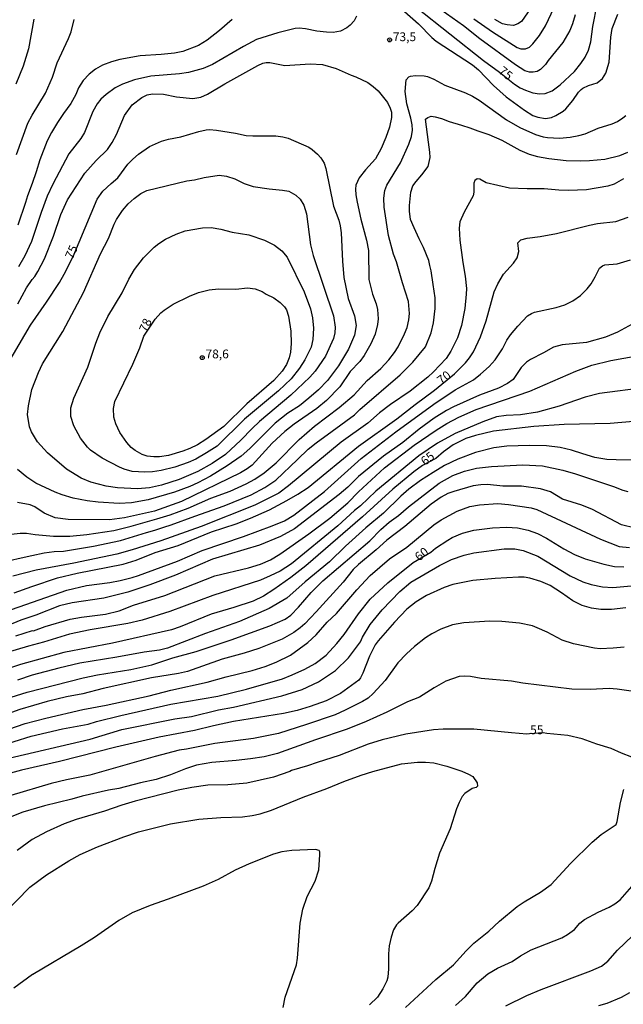
# Model space of a CAD drawing. Units: millimetres. Extents: x 185540 to 187954, y 1665972 to 1668746.
# Drawn here: x 186104 to 186276, y 1667197 to 1667477 of the extents above; entities that cross this region are included whole.
import ezdxf
from ezdxf.enums import TextEntityAlignment as Align

# ---------------------------------------------------------------- set-up
doc = ezdxf.new("R2010")
doc.units = ezdxf.units.MM
for name, color, linetype in [('IMAGEM', 7, 'Continuous'), ('V-CURVA_DE_NIVEL', 4, 'Continuous'), ('V-CURVA_MESTRA', 1, 'Continuous'), ('V-PONTO_DE_APARELHO', 4, 'Continuous'), ('V-TEXTO_DE_ALTIMETRIA', 2, 'Continuous')]:
    doc.layers.add(name, color=color, linetype=linetype)
doc.styles.get("Standard").update_dxf_attribs({"font": 'txt.shx', "height": 5})
picture_1 = doc.add_image_def('image1.jpg', size_in_pixel=(4021, 4623))

# ---------------------------------------------------------------- blocks, each defined once
blk = doc.blocks.new('805')
at = {"color": 0, "linetype": 'ByBlock', "lineweight": -2}
for radius in [0.562, 0.0806]:
    blk.add_circle((0, 0), radius, dxfattribs=at)

msp = doc.modelspace()

# ---------------------------------------------------------------- linework, layer by layer
at = {"layer": 'V-CURVA_DE_NIVEL'}
for points in [[(186261.96, 1667478.45), (186261.24, 1667475.82), (186260.49, 1667473.95), (186258.47, 1667470.51), (186254.31, 1667465.42), (186253.57, 1667464.31), (186252.15, 1667462.88), (186251.13, 1667462.23), (186250.07, 1667462.04), (186249.01, 1667462.1), (186247.69, 1667462.5), (186245.01, 1667464.2), (186234.91, 1667471.61), (186230.25, 1667475.27), (186222.12, 1667480.98)], [(186233.16, 1667477.24), (186238.49, 1667473.52), (186245.48, 1667469.06), (186246.54, 1667468.7), (186247.9, 1667468.7), (186248.96, 1667469.23), (186249.98, 1667470.12), (186251.85, 1667472.55), (186253.55, 1667475.27), (186256.05, 1667480.53)], [(186249.96, 1667481.13), (186246.73, 1667476.54), (186245.69, 1667475.82), (186244.46, 1667475.41), (186242.64, 1667475.54), (186241.28, 1667475.88), (186239.15, 1667477.07)], [(186199.76, 1667478.03), (186199.1, 1667476.69), (186197.98, 1667475.43), (186197.07, 1667474.71), (186195.2, 1667473.73), (186193.16, 1667473.42), (186191.25, 1667473.48), (186188.45, 1667473.78), (186185.26, 1667474.44), (186183.48, 1667474.63), (186182.33, 1667474.48), (186177.36, 1667473.25), (186171.31, 1667471.34), (186167.64, 1667469.4), (186158.8, 1667464.27), (186156.17, 1667463.14), (186151.96, 1667461.95), (186149.46, 1667461.61), (186141.3, 1667460.93), (186136.67, 1667459.91), (186133.23, 1667458.64), (186131.09, 1667457.6), (186128.52, 1667455.77), (186127.05, 1667454.37), (186126.05, 1667453.1), (186124.82, 1667450.93), (186122.42, 1667444.94), (186121.38, 1667443.2), (186117.98, 1667438.83), (186113.35, 1667430.25), (186111.82, 1667426.77), (186110.08, 1667422.1), (186107.28, 1667413.9), (186105.39, 1667409.82), (186103.59, 1667406.68)], [(186213.42, 1667479.32), (186217.43, 1667475.82), (186221.18, 1667471.98), (186222.44, 1667470.89), (186232.78, 1667464.16), (186234.53, 1667462.78), (186238.77, 1667458.26), (186242.4, 1667455.09), (186247.61, 1667451.23), (186249.98, 1667449.78), (186251.34, 1667449.25), (186253.55, 1667448.87), (186255.29, 1667449.14), (186256.52, 1667449.72), (186258.56, 1667450.99), (186259.29, 1667451.65), (186261.32, 1667454.05), (186262.95, 1667456.41), (186263.72, 1667457.19), (186264.19, 1667457.56), (186265.74, 1667458.28), (186268.25, 1667459.08), (186269.73, 1667460.27), (186270.7, 1667461.76), (186271.64, 1667464.95), (186272.13, 1667472.08), (186272.49, 1667474.55), (186274.1, 1667478.58)], [(186103.08, 1667438.62), (186106.3, 1667447.54), (186107.52, 1667449.83), (186111.3, 1667456.11), (186113.27, 1667460.7), (186114.63, 1667464.78), (186117.86, 1667471.66), (186118.58, 1667473.57), (186119.47, 1667477.05)], [(186164.37, 1667477.11), (186160.77, 1667473.9), (186157.26, 1667471.22), (186154.85, 1667469.64), (186150.37, 1667467.93), (186148.04, 1667467.48), (186144.22, 1667467.13), (186138.25, 1667466.78), (186132.42, 1667465.72), (186130.13, 1667465.06), (186127.54, 1667464.1), (186125.53, 1667462.91), (186123.73, 1667461.55), (186122, 1667459.74), (186120.73, 1667457.59), (186119.98, 1667455.7), (186118.54, 1667453.2), (186116.39, 1667450.34), (186114.72, 1667447.75), (186113.05, 1667444.9), (186111.78, 1667442.57), (186109.71, 1667437.09), (186108.61, 1667433.75), (186107.56, 1667430.41), (186106.16, 1667426.9), (186105.63, 1667424.97), (186103.43, 1667418.53)], [(186103.44, 1667396.19), (186105.92, 1667400.73), (186107.5, 1667403.05), (186108.3, 1667403.96), (186109.11, 1667405.32), (186111.04, 1667408.97), (186113.61, 1667415.39), (186115.69, 1667421.59), (186117.6, 1667425.71), (186122.53, 1667433.31), (186125.76, 1667436.96), (186128.9, 1667440.12), (186130.3, 1667442.03), (186131.51, 1667444.35), (186133.82, 1667449.79), (186136.01, 1667452.76), (186138.67, 1667454.92), (186140.2, 1667455.64), (186141.77, 1667455.92), (186144.91, 1667455.83), (186148.61, 1667455.11), (186153.2, 1667454.6), (186155.45, 1667454.99), (186157.44, 1667455.81), (186162.28, 1667458.77), (186171.69, 1667463.99), (186173.11, 1667464.67), (186174.05, 1667464.88), (186175.15, 1667464.88), (186179.4, 1667463.99), (186186.62, 1667464.5), (186190.1, 1667464.27), (186193.97, 1667463.16), (186198.3, 1667461.23), (186199.63, 1667460.76), (186202.97, 1667459.13), (186204.54, 1667458.04), (186205.92, 1667456.81), (186208.57, 1667453.44), (186209.38, 1667451.87), (186209.7, 1667450.72), (186209.76, 1667449.15), (186209.21, 1667446.43), (186208.17, 1667443.5), (186206.77, 1667440.32), (186205.17, 1667437.43), (186202.31, 1667434.31), (186200.55, 1667431.99), (186199.63, 1667429.91), (186199.51, 1667428.76), (186199.57, 1667427.15), (186199.95, 1667425.11), (186201.01, 1667420.27), (186202.63, 1667414.32), (186203.18, 1667411.35), (186203.3, 1667403.11), (186204.32, 1667398.95), (186205.37, 1667396.15), (186205.75, 1667394.58), (186205.94, 1667391.86), (186205.77, 1667390.24), (186205.05, 1667387.53), (186203.88, 1667384.81), (186201.99, 1667381.45), (186200.76, 1667379.77), (186197.95, 1667376.89), (186195, 1667372.55), (186191.29, 1667368.69), (186188.46, 1667366.37), (186182.07, 1667361.95), (186179.4, 1667359.81), (186175.76, 1667356.5), (186170.1, 1667350.21), (186168.7, 1667349.17), (186166.74, 1667348.02), (186149.97, 1667339.91), (186142.32, 1667337.15), (186133.74, 1667335.26), (186129.5, 1667334.71), (186117.78, 1667334.75), (186114.08, 1667335.24), (186110.89, 1667336.54), (186108.24, 1667338.36), (186106.99, 1667338.96), (186103.38, 1667339.6)], [(186097.94, 1667330.23), (186104.1, 1667330.93), (186105.88, 1667330.89), (186108.35, 1667330.46), (186113.61, 1667330.02), (186118.2, 1667330.04), (186123.08, 1667330.51), (186130.73, 1667331.67), (186135.66, 1667332.88), (186143, 1667334.94), (186146.74, 1667336.13), (186151.92, 1667338.04), (186158.33, 1667340.85), (186163.86, 1667342.84), (186168.4, 1667344.88), (186170.86, 1667346.24), (186173.56, 1667348.07), (186176.96, 1667350.87), (186183.48, 1667357.56), (186187.81, 1667361.38), (186194.82, 1667366.61), (186199.1, 1667370.26), (186202.8, 1667374.32), (186206.73, 1667377.71), (186208.98, 1667380.22), (186210.61, 1667382.34), (186211.63, 1667383.92), (186213.48, 1667387.57), (186214.18, 1667389.44), (186214.69, 1667391.56), (186214.81, 1667393.39), (186214.56, 1667396.83), (186212.84, 1667402.14), (186211.16, 1667408.08), (186210.35, 1667410.29), (186208.87, 1667415.6), (186207.62, 1667423.71), (186207.55, 1667426.22), (186207.85, 1667428.38), (186208.44, 1667429.91), (186212.27, 1667436.32), (186214.69, 1667441.55), (186215.39, 1667443.76), (186215.67, 1667445.58), (186215.62, 1667447.11), (186215.24, 1667449.02), (186214.09, 1667453.06), (186213.58, 1667456.54), (186213.88, 1667459.87), (186214.67, 1667460.76), (186215.12, 1667460.95), (186216.6, 1667461.1), (186219.07, 1667461.02), (186220, 1667460.85), (186221.76, 1667460.12), (186224.88, 1667458.38), (186230.79, 1667456.24), (186232.76, 1667455.26), (186234.63, 1667454.1), (186242.47, 1667448.51), (186246.25, 1667446.38), (186250.71, 1667444.35), (186252.87, 1667443.69), (186254.1, 1667443.48), (186257.5, 1667443.31), (186260.56, 1667443.6), (186263.02, 1667444.09), (186264.85, 1667444.58), (186268.54, 1667446.15), (186272.54, 1667447.36), (186274.06, 1667448.08), (186275.55, 1667449.12), (186276.36, 1667449.8)], [(186101.09, 1667323.12), (186104.34, 1667323.82), (186107.41, 1667324.57), (186110.97, 1667325.31), (186113.78, 1667325.67), (186116.41, 1667325.8), (186124.92, 1667327.2), (186132.69, 1667328.78), (186140.01, 1667331.06), (186142.38, 1667331.72), (186144.93, 1667332.64), (186147.08, 1667333.3), (186153.79, 1667335.68), (186162.17, 1667338.62), (186169.77, 1667341.82), (186173.67, 1667343.93), (186176.79, 1667345.95), (186182.95, 1667351.84), (186186.06, 1667354.78), (186188.3, 1667356.58), (186192.87, 1667359.87), (186199.19, 1667364.61), (186200.77, 1667366.1), (186212.21, 1667375.98), (186215.85, 1667379.58), (186219.41, 1667383.93), (186220.99, 1667387.88), (186221.68, 1667390.7), (186222.16, 1667394.79), (186222.16, 1667397.82), (186221.63, 1667401.64), (186221.02, 1667405.5), (186220.62, 1667407.04), (186220.32, 1667408.44), (186218.87, 1667412.22), (186217.6, 1667414.63), (186216.15, 1667417.79), (186215.1, 1667420.12), (186214.88, 1667422.49), (186214.88, 1667424.16), (186215.28, 1667427.93), (186215.85, 1667429.73), (186216.77, 1667431.01), (186218.39, 1667432.9), (186220.15, 1667435.22), (186220.72, 1667437.81), (186220.67, 1667439.31), (186220.24, 1667442.2), (186219.45, 1667448.7), (186220.11, 1667449.22), (186221.03, 1667449.53), (186222.17, 1667449.4), (186223.93, 1667448.87), (186226.16, 1667448.04), (186229.67, 1667446.98), (186232, 1667446.24), (186234.28, 1667445.4), (186237.44, 1667444.39), (186241.11, 1667442.74), (186246.24, 1667439.84), (186248.88, 1667438.74), (186251.25, 1667438.13), (186254.53, 1667437.5), (186259.4, 1667436.98), (186263.4, 1667436.85), (186266.03, 1667436.98), (186270.38, 1667437.37), (186274.68, 1667438.38), (186276.92, 1667439.35)], [(186153.71, 1667431.48), (186156.44, 1667432.14), (186160.67, 1667432.77), (186162.84, 1667432.52), (186165.13, 1667431.75), (186167.85, 1667430.4), (186170.4, 1667429.55), (186174.94, 1667428.84), (186178.72, 1667428.55), (186180.5, 1667428.19), (186182.54, 1667427.1), (186183.75, 1667425.94), (186184.83, 1667424.22), (186185.6, 1667421.8), (186186.74, 1667412.92), (186187.49, 1667409.95), (186193.2, 1667392.75), (186193.69, 1667389.56), (186193.62, 1667387.91), (186193.2, 1667386.25), (186190.93, 1667381.24), (186188, 1667377.01), (186186.47, 1667375.25), (186181.1, 1667370.17), (186172.22, 1667362.7), (186170.09, 1667360.71), (186166.87, 1667357.33), (186162.51, 1667353.31), (186158.72, 1667350.74), (186154.64, 1667348.45), (186149.37, 1667346.2), (186144.32, 1667344.54), (186140.88, 1667343.78), (186137.44, 1667343.54), (186131.75, 1667343.8), (186128.52, 1667344.24), (186124.19, 1667345.41), (186121.43, 1667346.54), (186117.26, 1667349.09), (186111.91, 1667353.74), (186109.06, 1667356.91), (186108.45, 1667357.84), (186107.35, 1667359.71), (186106.77, 1667361.19), (186106.22, 1667364.63), (186106.43, 1667367.14), (186107.45, 1667371.77), (186109.32, 1667376.61), (186110.47, 1667379.07), (186116.28, 1667388.29), (186122.15, 1667399.42), (186126.99, 1667410.42), (186129.26, 1667414.75), (186130.87, 1667418.83), (186131.55, 1667420.19), (186133.21, 1667422.69), (186134.87, 1667424.62), (186136.55, 1667426.15), (186138.42, 1667427.53), (186140.15, 1667428.44), (186151.54, 1667431.16), (186153.71, 1667431.48)], [(186275.7, 1667431.71), (186273.09, 1667430.2), (186271.3, 1667429.65), (186265.19, 1667428.61), (186260.09, 1667428.38), (186257.29, 1667428.48), (186253.21, 1667428.91), (186248.37, 1667428.84), (186243.27, 1667429.08), (186236.65, 1667430.57), (186234.88, 1667431.6), (186234.06, 1667431.69), (186233.4, 1667431.29), (186233.12, 1667430.51), (186233.18, 1667427.95), (186232.93, 1667426.85), (186230.4, 1667422.27), (186229.19, 1667419.46), (186229, 1667417.68), (186229.19, 1667414.32), (186230.02, 1667407.95), (186230.7, 1667404), (186231.04, 1667400.56), (186231.02, 1667398.95), (186230.57, 1667394.87), (186229.62, 1667390.03), (186228.47, 1667386.46), (186226.64, 1667382.64), (186225.26, 1667380.64), (186221.68, 1667376.82), (186220.08, 1667375.33), (186215.07, 1667371.28), (186209.47, 1667367.52), (186206.33, 1667365.1), (186202.97, 1667362.23), (186195.45, 1667356.75), (186180.46, 1667344.31), (186177.66, 1667342.25), (186170.86, 1667338.81), (186155.57, 1667332.82), (186144.11, 1667328.72), (186135.95, 1667326.13), (186131.62, 1667324.94), (186119.39, 1667322.35), (186108.69, 1667320.38), (186102.06, 1667318.61)], [(186145.4, 1667414.53), (186148.44, 1667415.96), (186151.07, 1667416.89), (186156, 1667417.74), (186158.46, 1667417.91), (186161.18, 1667417.44), (186164.37, 1667416.55), (186169.12, 1667415.79), (186173.62, 1667414.26), (186176.49, 1667412.88), (186178.57, 1667411.22), (186180.1, 1667409.48), (186184.87, 1667399.59), (186186.66, 1667394.75), (186187.25, 1667392.16), (186187.55, 1667389.27), (186187.34, 1667386), (186186.91, 1667383.83), (186185.09, 1667380.26), (186183.56, 1667377.8), (186181.16, 1667374.83), (186177.63, 1667371.36), (186167.91, 1667363.31), (186160.12, 1667355.65), (186157.15, 1667353.72), (186154.09, 1667351.97), (186151.92, 1667351), (186148.06, 1667349.66), (186144.23, 1667348.68), (186141.73, 1667348.34), (186139.52, 1667348.22), (186135.95, 1667348.45), (186133.7, 1667349.11), (186132.34, 1667349.7), (186127.39, 1667352.27), (186124.1, 1667354.5), (186123.27, 1667355.33), (186121.23, 1667357.92), (186119.41, 1667361.41), (186118.47, 1667364.13), (186118.52, 1667366.59), (186119.34, 1667369.31), (186123.36, 1667378.1), (186125.59, 1667384.98), (186126.73, 1667387.91), (186129.03, 1667392.54), (186133.08, 1667399.33), (186134.97, 1667403.15), (186136.65, 1667405.92), (186139.18, 1667409.21), (186142.23, 1667412.24), (186143.55, 1667413.33), (186145.4, 1667414.53)], [(186099.73, 1667308.48), (186117.35, 1667314.69), (186123, 1667315.96), (186129.62, 1667316.85), (186132.56, 1667317.43), (186136, 1667318.23), (186137.74, 1667318.8), (186148.82, 1667322.92), (186155.91, 1667325.92), (186167.64, 1667329.93), (186175.83, 1667332.97), (186179.27, 1667334.43), (186181.95, 1667336.01), (186190.65, 1667342.78), (186201.14, 1667352.12), (186210.99, 1667359.75), (186221.78, 1667367.63), (186227.81, 1667371.66), (186233.08, 1667374.57), (186235.03, 1667376.12), (186237.5, 1667378.35), (186239.19, 1667380.2), (186241.32, 1667383.32), (186242.59, 1667385.78), (186243.61, 1667387.35), (186245.65, 1667389.82), (186248.47, 1667392.7), (186249.52, 1667393.42), (186250.45, 1667393.76), (186256.57, 1667395.1), (186259.07, 1667395.89), (186261.28, 1667396.97), (186263.49, 1667398.56), (186265.38, 1667400.47), (186266.5, 1667401.88), (186267.69, 1667403.88), (186268.9, 1667406.34), (186269.75, 1667407.01), (186270.45, 1667407.25), (186273.89, 1667407.55), (186277.76, 1667408.67)], [(186139.29, 1667386.94), (186142.54, 1667391.75), (186144.16, 1667393.55), (186145.06, 1667394.33), (186147.67, 1667396.06), (186152.26, 1667398.35), (186154.81, 1667399.35), (186157.82, 1667400.16), (186160.54, 1667400.45), (186165.47, 1667400.33), (186168.78, 1667400.75), (186170.99, 1667400.45), (186172.99, 1667399.67), (186174.09, 1667398.93), (186176.26, 1667397.86), (186178.06, 1667396.5), (186179.33, 1667395.29), (186179.88, 1667394.41), (186180.46, 1667392.62), (186181.1, 1667388.33), (186181.24, 1667384.85), (186181.01, 1667382.43), (186180.67, 1667380.77), (186179.9, 1667378.9), (186178.65, 1667376.99), (186176.27, 1667374.36), (186168.61, 1667367.69), (186162.01, 1667361.21), (186156.95, 1667357.54), (186154.55, 1667356.07), (186152.35, 1667354.99), (186150.39, 1667354.2), (186146.27, 1667352.97), (186143.77, 1667352.59), (186142.15, 1667352.59), (186140.2, 1667352.76), (186138.8, 1667353.25), (186136.86, 1667354.37), (186135.65, 1667355.27), (186134.42, 1667356.67), (186132.42, 1667359.5), (186131.28, 1667361.96), (186130.79, 1667363.87), (186130.66, 1667366.38), (186131.06, 1667368.33), (186136.18, 1667378.95), (186138.16, 1667383.62), (186139.29, 1667386.94)], [(186279.2, 1667390.94), (186273.98, 1667388.07), (186270.58, 1667386.67), (186265.19, 1667385.14), (186258.31, 1667384.53), (186255.8, 1667383.83), (186253.02, 1667382.21), (186249.26, 1667380.3), (186248.12, 1667379.52), (186246.63, 1667378.06), (186244.31, 1667374.61), (186242.78, 1667373.46), (186240.17, 1667372.19), (186234.78, 1667370.13), (186227.39, 1667366.84), (186225.39, 1667365.78), (186221.91, 1667363.57), (186217.62, 1667360.49), (186212.97, 1667356.71), (186207.47, 1667352.8), (186200.31, 1667347.03), (186197.3, 1667343.99), (186194.86, 1667341.89), (186182.14, 1667332.14), (186178.13, 1667329.93), (186172.14, 1667327.49), (186158.8, 1667323.46), (186148.27, 1667318.95), (186141.01, 1667316.21), (186134.72, 1667314.13), (186127.93, 1667312.41), (186118.92, 1667311.1), (186115.31, 1667310.21), (186108.52, 1667307.53), (186104.27, 1667306.09), (186100.41, 1667304.56)], [(186102.91, 1667301.65), (186107.58, 1667303.16), (186107.88, 1667303.11), (186111.19, 1667304.35), (186118.29, 1667306.43), (186121.51, 1667307.02), (186128.39, 1667307.87), (186132.3, 1667308.8), (186136.38, 1667310.38), (186145.3, 1667313.16), (186159.52, 1667318.7), (186169.04, 1667321.01), (186172.48, 1667322.1), (186175.28, 1667323.31), (186178, 1667324.92), (186186.24, 1667330.68), (186192.23, 1667335.18), (186197.32, 1667339.55), (186200.37, 1667342.65), (186207.79, 1667349.49), (186216.22, 1667355.95), (186222.46, 1667360.21), (186225.48, 1667362.06), (186228.92, 1667363.87), (186233.8, 1667366.1), (186249.05, 1667371.34), (186262.17, 1667377.01), (186266.76, 1667378.69), (186272.15, 1667380.03), (186285.91, 1667382.47)], [(186282.13, 1667372.3), (186268.88, 1667370.64), (186264.81, 1667369.58), (186257.42, 1667367.07), (186251.3, 1667365.35), (186246.46, 1667364.52), (186242.38, 1667364.4), (186239.58, 1667363.95), (186235.76, 1667362.53), (186227.86, 1667359.22), (186222.85, 1667356.52), (186217.53, 1667352.89), (186205.26, 1667342.85), (186200.93, 1667338.64), (186199.19, 1667337.3), (186194.5, 1667332.99), (186181.25, 1667322.16), (186178.02, 1667320.1), (186175.24, 1667318.7), (186172.43, 1667317.55), (186158.93, 1667313.11), (186146.7, 1667308.59), (186138.8, 1667306.17), (186134.72, 1667305.13), (186124.02, 1667303.39), (186118.16, 1667302.18), (186110.77, 1667299.86), (186106.44, 1667298.76), (186097.77, 1667296.15)], [(186282.09, 1667351.61), (186273.6, 1667351.72), (186271.01, 1667351.89), (186267.57, 1667352.44), (186264.13, 1667353.42), (186260.94, 1667354.54), (186257.76, 1667355.31), (186253.85, 1667355.78), (186249.01, 1667355.88), (186242.55, 1667355.65), (186238.86, 1667355.18), (186233.59, 1667353.82), (186228.56, 1667351.97), (186224.82, 1667350.11), (186221.55, 1667348.17), (186217.96, 1667345.84), (186214.69, 1667343.42), (186212.42, 1667341.42), (186207.43, 1667336.56), (186202.46, 1667332.4), (186196.64, 1667327.15), (186192.14, 1667322.71), (186185.22, 1667317), (186179.99, 1667312.39), (186174.94, 1667309.42), (186166.45, 1667305.75), (186156.85, 1667302.35), (186146.06, 1667298.14), (186143.77, 1667297.59), (186139.39, 1667297.04), (186131.62, 1667295.57), (186121.09, 1667293.9), (186115.1, 1667292.5), (186107.52, 1667290.46), (186103.38, 1667289.06)], [(186101.51, 1667284.19), (186106.05, 1667285.64), (186122.07, 1667289.74), (186126.1, 1667290.56), (186135.57, 1667292.13), (186141.56, 1667293.45), (186147.55, 1667295.43), (186154.21, 1667297.25), (186164.15, 1667300.54), (186175.15, 1667304.56), (186179.44, 1667306.4), (186181.1, 1667307.57), (186183.24, 1667309.78), (186186.89, 1667313.97), (186190.23, 1667317.36), (186203.54, 1667328.72), (186206.7, 1667331.89), (186209.08, 1667334.03), (186211.7, 1667335.92), (186214.56, 1667338.34), (186223.31, 1667345.1), (186227.14, 1667347.26), (186230.49, 1667348.56), (186233.93, 1667349.41), (186238.22, 1667349.87), (186247.1, 1667350.32), (186252.7, 1667350.04), (186258.48, 1667348.79), (186262.05, 1667347.77), (186272.92, 1667344.16), (186275.59, 1667343.14), (186276.95, 1667342.78)], [(186279.03, 1667332.33), (186275.17, 1667333.29), (186266.93, 1667337.6), (186263.87, 1667338.83), (186258.39, 1667340.59), (186254.93, 1667342.65), (186252.15, 1667343.48), (186246.71, 1667344.22), (186241.45, 1667344.22), (186237.07, 1667344.69), (186235.12, 1667344.65), (186232.95, 1667344.31), (186227.43, 1667342.76), (186225.78, 1667342.16), (186223.87, 1667341.14), (186221, 1667339.11), (186213.57, 1667332.82), (186208.43, 1667328.91), (186205.41, 1667326.15), (186200.35, 1667321.97), (186198.87, 1667320.53), (186195.94, 1667316.9), (186188.32, 1667308.48), (186185.05, 1667305.09), (186183.71, 1667303.9), (186181.91, 1667302.58), (186178.59, 1667300.69), (186171.97, 1667298.1), (186167.85, 1667296.76), (186161.52, 1667295.04), (186151.67, 1667291.5), (186149.16, 1667290.92), (186141.47, 1667289.74), (186127.71, 1667286.64), (186121.9, 1667285.15), (186117.27, 1667284.3), (186111.74, 1667282.96), (186104.02, 1667280.71), (186089.19, 1667275.4)], [(186100.92, 1667275.06), (186105.54, 1667276.7), (186111.36, 1667278.27), (186121.94, 1667280.69), (186128.56, 1667281.92), (186140.79, 1667284.55), (186146.95, 1667286.17), (186157.27, 1667288.46), (186162.67, 1667289.99), (186170.06, 1667291.79), (186173.75, 1667292.96), (186176.94, 1667294.21), (186181.01, 1667296.13), (186185.96, 1667299.8), (186188.34, 1667301.94), (186191.48, 1667305.52), (186194.05, 1667308), (186199.86, 1667314.78), (186203.64, 1667318.81), (186209.21, 1667323.54), (186214.09, 1667326.9), (186221.76, 1667333.25), (186223.84, 1667334.65), (186228.45, 1667337.11), (186232.06, 1667338.43), (186234.78, 1667338.96), (186239.96, 1667339.36), (186243.06, 1667339.09), (186249.47, 1667338.09), (186251.09, 1667337.64), (186269.18, 1667329.21), (186274.49, 1667327.09), (186277.46, 1667326.83)], [(186099.64, 1667266.57), (186123.98, 1667272.28), (186132.98, 1667274.98), (186148.06, 1667278.01), (186152.81, 1667278.67), (186160.5, 1667280.58), (186164.75, 1667281.41), (186178.51, 1667284.55), (186184.33, 1667286.42), (186189, 1667288.61), (186193.84, 1667291.84), (186197.49, 1667295.38), (186200.95, 1667300), (186201.53, 1667301.3), (186203.64, 1667304.88), (186207.04, 1667309.06), (186212.1, 1667314.33), (186215.26, 1667316.94), (186223.35, 1667321.65), (186226.84, 1667323.41), (186230.36, 1667324.65), (186233.12, 1667325.28), (186241.75, 1667326.39), (186244.8, 1667326.43), (186247.18, 1667325.98), (186251.34, 1667324.37), (186260.56, 1667318.78), (186264.13, 1667317.02), (186266.5, 1667316.24), (186269.73, 1667315.6), (186272.66, 1667315.43), (186277.89, 1667315.94)], [(186276.4, 1667309.65), (186272.28, 1667309.16), (186269.31, 1667309.19), (186266.67, 1667309.57), (186264, 1667310.31), (186261.32, 1667311.59), (186258.1, 1667313.94), (186254.91, 1667316), (186252.24, 1667317.13), (186249.09, 1667318.11), (186247.48, 1667318.36), (186245.86, 1667318.4), (186239.24, 1667318.02), (186232.91, 1667317.43), (186227.14, 1667316.28), (186224.67, 1667315.41), (186219.7, 1667313.14), (186216.77, 1667311.35), (186214.13, 1667309.21), (186210.55, 1667305.6), (186205.96, 1667300.29), (186205.07, 1667299.06), (186203.52, 1667295.88), (186201.59, 1667291.08), (186200.93, 1667289.72), (186200.4, 1667289.01), (186195.24, 1667285.28), (186191.16, 1667283.17), (186186.58, 1667281.52), (186182.92, 1667280.45), (186179.02, 1667279.54), (186164.79, 1667277.29), (186159.1, 1667276.1), (186153.71, 1667274.74), (186143.64, 1667272.83), (186131.32, 1667269.99), (186115.27, 1667265.91), (186104.44, 1667263.45), (186098.11, 1667261.75)], [(186275.93, 1667298.46), (186272.75, 1667298.14), (186269.05, 1667297.99), (186267.44, 1667298.16), (186261.49, 1667299.35), (186258.31, 1667300.42), (186254, 1667302.71), (186251.17, 1667303.98), (186249.81, 1667304.47), (186246.12, 1667305.24), (186241.11, 1667305.79), (186237.67, 1667305.87), (186230.32, 1667305.39), (186227.09, 1667304.77), (186223.76, 1667303.56), (186221.19, 1667302.2), (186219.41, 1667301.09), (186216.28, 1667298.67), (186213.97, 1667296.55), (186211.57, 1667294), (186207.94, 1667288.97), (186204.54, 1667285.26), (186203.1, 1667283.96), (186201.52, 1667283), (186196.6, 1667280.5), (186193.67, 1667279.2), (186185.6, 1667276.42), (186177.57, 1667273.89), (186170.48, 1667272.41), (186159.48, 1667271.05), (186151.45, 1667269.39), (186149.37, 1667269.1), (186142.49, 1667267.31), (186123.93, 1667262), (186117.31, 1667260.73), (186112.93, 1667259.67), (186101.47, 1667256.23)], [(186282.47, 1667285.21), (186273.94, 1667286.47), (186271.64, 1667286.64), (186266.21, 1667286.38), (186261.07, 1667286.51), (186247.1, 1667288.16), (186243.91, 1667288.72), (186235.29, 1667289.57), (186232.19, 1667290.12), (186230.62, 1667290.22), (186229, 1667290.08), (186225.18, 1667288.74), (186221.83, 1667286.91), (186217.66, 1667284.23), (186214.31, 1667282.92), (186208.41, 1667279.99), (186202.55, 1667277.31), (186197.15, 1667275.1), (186188.15, 1667272.11), (186177.28, 1667268.22), (186173.5, 1667267.27), (186169.63, 1667266.67), (186165.55, 1667266.16), (186158.59, 1667265.66), (186154.3, 1667264.85), (186151.11, 1667263.83), (186146.83, 1667262.11), (186142.79, 1667260.81), (186138.33, 1667259.84), (186132.17, 1667258.18), (186129.24, 1667257.71), (186121.77, 1667256.01), (186118.84, 1667255.17), (186110.98, 1667253.3), (186104.86, 1667251.45), (186100.83, 1667249.9)], [(186099.26, 1667222.34), (186106.88, 1667230.18), (186111.59, 1667233.68), (186117.9, 1667237.67), (186121.17, 1667239.45), (186126.14, 1667241.64), (186133.57, 1667244.51), (186137.74, 1667245.91), (186146.83, 1667248.12), (186154.94, 1667249.52), (186161.18, 1667249.98), (186167.38, 1667250.15), (186170.14, 1667250.51), (186172.39, 1667251.05), (186175.58, 1667252.08), (186184.58, 1667255.78), (186191.38, 1667258.18), (186196.19, 1667260.22), (186201.1, 1667262), (186204.41, 1667263.06), (186212.57, 1667265.23), (186217.11, 1667265.7), (186219.45, 1667265.7), (186221.78, 1667265.49), (186225.44, 1667264.55), (186229.77, 1667263.13), (186231.64, 1667262.34), (186232.91, 1667261.6), (186234.1, 1667259.8), (186234.18, 1667258.92), (186233.82, 1667258.54), (186232.68, 1667258.18), (186230.55, 1667256.76), (186229.85, 1667255.91), (186228.98, 1667254.26), (186228.21, 1667252.43), (186226.45, 1667246.78), (186223.42, 1667239.82), (186222.03, 1667235.48), (186221.12, 1667231.87), (186220.32, 1667229.92), (186217.07, 1667224.95), (186215.58, 1667223.42), (186211.65, 1667219.94), (186211.16, 1667219.41), (186210.35, 1667217.99), (186209.63, 1667215.95), (186209.1, 1667213.44), (186208.89, 1667211.19), (186208.91, 1667206.86), (186208.66, 1667204.57), (186208.38, 1667203.46), (186207.28, 1667201.17), (186205.73, 1667198.87), (186203.45, 1667196.67)], [(186178.88, 1667195.86), (186179.52, 1667198.79), (186182.73, 1667208.05), (186183.01, 1667209.96), (186183.79, 1667219.94), (186184.51, 1667223.89), (186185.72, 1667227.5), (186188.06, 1667231.83), (186189.08, 1667235.06), (186189.37, 1667239.35), (186189.31, 1667240.24), (186189.12, 1667240.56), (186188.15, 1667240.85), (186181.39, 1667240.56), (186178.55, 1667240.17), (186176.21, 1667239.54), (186169.29, 1667236.8), (186165.3, 1667234.93), (186160.46, 1667232.32), (186156.13, 1667230.43), (186146.23, 1667226.69), (186141.09, 1667224.95), (186135.93, 1667222.81), (186132.17, 1667220.68), (186125.25, 1667215.86), (186121.45, 1667213.48), (186107.73, 1667205.28), (186107.58, 1667205.33), (186102.27, 1667201.36)], [(186227.9, 1667196.45), (186230.78, 1667198.98), (186234.1, 1667202.91), (186237.15, 1667205.48), (186239.88, 1667207.07), (186244.08, 1667209.02), (186246.46, 1667210.63), (186249.49, 1667212.31), (186258.22, 1667215.75), (186259.84, 1667216.66), (186261.81, 1667218.13), (186263.29, 1667219.88), (186264.67, 1667220.98), (186268.48, 1667223.02), (186271.64, 1667224.44), (186273.3, 1667225.41), (186274.76, 1667226.52), (186280.05, 1667232.62)], [(186242.23, 1667196.39), (186248.2, 1667199.32), (186252.28, 1667201.06), (186266.42, 1667206.28), (186269.52, 1667207.68), (186271.28, 1667209.07), (186274, 1667212.17), (186282.6, 1667220.4)], [(186268.76, 1667196.47), (186271.13, 1667197.15), (186275.13, 1667198.87), (186277.5, 1667200.19)]]:
    msp.add_lwpolyline(points, dxfattribs=at)
at = {"layer": 'V-CURVA_MESTRA'}
for points in [[(186216.79, 1667480.62), (186235.9, 1667465.39), (186240.49, 1667462.12), (186244.7, 1667458.66), (186246.33, 1667457.66), (186247.9, 1667456.94), (186249.9, 1667456.18), (186251.85, 1667455.88), (186253.47, 1667455.98), (186255.42, 1667456.73), (186257.67, 1667458.45), (186261.77, 1667462.29), (186263.61, 1667464.56), (186264.81, 1667466.39), (186265.76, 1667468.35), (186266.44, 1667470.72), (186267.05, 1667475.1), (186268.24, 1667481.34)], [(186107.99, 1667477.14), (186106.43, 1667468.77), (186104.97, 1667463.76), (186102.87, 1667458.71)], [(186129.99, 1667430.38), (186131.9, 1667432.05), (186134.76, 1667435.9), (186136.12, 1667437.34), (186137.78, 1667438.76), (186140.92, 1667440.91), (186144.28, 1667442.44), (186146.32, 1667442.99), (186149.84, 1667443.65), (186154.94, 1667445.18), (186156.98, 1667445.64), (186157.99, 1667445.75), (186159.95, 1667445.58), (186165.38, 1667444.71), (186168.36, 1667444.05), (186170.27, 1667443.92), (186176.85, 1667443.97), (186178.85, 1667443.71), (186180.33, 1667443.27), (186186.24, 1667440.76), (186187.21, 1667440.12), (186188.7, 1667438.79), (186189.65, 1667437.68), (186190.55, 1667436.15), (186191.06, 1667434.63), (186193.28, 1667423.97), (186194.71, 1667419.93), (186195.09, 1667418.4), (186195.39, 1667416.36), (186195.79, 1667408.25), (186196.19, 1667403.66), (186197.4, 1667397.68), (186199.19, 1667392.75), (186199.7, 1667389.95), (186199.25, 1667387.19), (186197.47, 1667383.24), (186194.69, 1667378.5), (186191.5, 1667374.32), (186188.95, 1667371.66), (186186.24, 1667369.26), (186183.56, 1667367.16), (186180.23, 1667365.04), (186176.68, 1667362.15), (186169.48, 1667355.01), (186166.96, 1667352.83), (186163.03, 1667350.09), (186158.23, 1667347.11), (186154.68, 1667345.2), (186152.35, 1667344.2), (186148.01, 1667342.59), (186140.5, 1667340.36), (186135.74, 1667339.53), (186132.22, 1667339.32), (186126.31, 1667339.7), (186123.13, 1667340.08), (186119.18, 1667340.83), (186116.03, 1667341.76), (186114.04, 1667342.53), (186108.6, 1667345.16), (186106.01, 1667346.86), (186103.33, 1667348.96)], [(186100.62, 1667379.07), (186107.01, 1667390.07), (186111.64, 1667396.63), (186115.27, 1667402.26), (186116.63, 1667404.64), (186119.2, 1667409.67), (186126.03, 1667425.92), (186127.63, 1667428.23), (186129.99, 1667430.38)], [(186102.36, 1667313.9), (186107.41, 1667315.73), (186114.76, 1667318.13), (186120.32, 1667319.53), (186133.4, 1667322.1), (186137.14, 1667323.16), (186142.54, 1667325.35), (186149.03, 1667327.41), (186158.5, 1667331.27), (186165.51, 1667333.57), (186169.67, 1667335.18), (186175.07, 1667337.54), (186179.99, 1667340.23), (186183.05, 1667341.96), (186186.02, 1667343.93), (186200.38, 1667355.67), (186211.27, 1667363.44), (186216.47, 1667367.52), (186222, 1667371.58), (186227.64, 1667376.21), (186230.79, 1667379.35), (186231.91, 1667380.77), (186233.02, 1667382.53), (186235.08, 1667386.76), (186236.69, 1667391.35), (186238.94, 1667399.59), (186239.94, 1667401.88), (186241.62, 1667404.64), (186244.44, 1667407.7), (186245.5, 1667409.23), (186245.92, 1667411.05), (186245.63, 1667413.56), (186246.48, 1667414.34), (186248.29, 1667414.81), (186252.02, 1667415.28), (186256.69, 1667416.15), (186266.04, 1667418.53), (186268.37, 1667418.97), (186273.51, 1667419.61), (186277.04, 1667420.82)], [(186278.57, 1667362.66), (186271.9, 1667362.08), (186258.86, 1667361.79), (186250.2, 1667361.23), (186238.73, 1667359.88), (186233.63, 1667358.71), (186230.87, 1667357.82), (186227.31, 1667356.06), (186224.52, 1667354.08), (186222.34, 1667352.13), (186218.59, 1667350.12), (186216.13, 1667348.35), (186210.08, 1667343.44), (186201.5, 1667335.58), (186185.37, 1667321.59), (186181.14, 1667318.26), (186176.28, 1667314.86), (186173.33, 1667312.97), (186170.35, 1667311.57), (186164.87, 1667309.7), (186158.46, 1667307.83), (186149.63, 1667304.22), (186147.16, 1667303.41), (186130.39, 1667299.55), (186116.5, 1667296.92), (186104.19, 1667293.52), (186093.74, 1667290.04)], [(186097.48, 1667270.12), (186107.24, 1667273.09), (186116.12, 1667275.19), (186123.47, 1667276.49), (186125.84, 1667277.25), (186132.77, 1667279.04), (186146.99, 1667282.2), (186160.37, 1667284.49), (186168.53, 1667286.51), (186178.72, 1667289.46), (186181.52, 1667290.54), (186185.05, 1667292.16), (186188.02, 1667293.81), (186191.16, 1667296.19), (186194.2, 1667299.52), (186196.24, 1667302.05), (186200.35, 1667307.89), (186203.67, 1667312.14), (186208.66, 1667316.75), (186215.88, 1667322.55), (186220.95, 1667325.44), (186222.29, 1667326.62), (186225.78, 1667328.94), (186226.98, 1667329.64), (186229.94, 1667330.93), (186233.12, 1667331.76), (186238.43, 1667332.38), (186242.51, 1667332.57), (186245.57, 1667332.38), (186248.63, 1667331.76), (186251.26, 1667330.76), (186253.85, 1667329.47), (186258.73, 1667326.43), (186261.83, 1667324.8), (186264.85, 1667323.54), (186270.11, 1667322.03), (186273.13, 1667321.44), (186275.85, 1667321.31)], [(186278.07, 1667267.1), (186275.17, 1667268.23), (186272.24, 1667269.61), (186268.16, 1667270.86), (186264, 1667272.37), (186259.88, 1667273.28), (186253.93, 1667273.83), (186252.85, 1667274.09), (186248.98, 1667273.79), (186248.24, 1667273.69), (186243.83, 1667274.04), (186233.17, 1667275.13), (186224.46, 1667275.15), (186221.7, 1667274.87), (186213.8, 1667273.66), (186207.09, 1667272.09), (186203.14, 1667270.86), (186194.86, 1667267.61), (186188.57, 1667265.66), (186185.85, 1667264.66), (186181.25, 1667263.32), (186180.8, 1667263.04), (186176.21, 1667261.43), (186168.57, 1667259.73), (186163.22, 1667259.26), (186157.48, 1667259.18), (186152.9, 1667258.54), (186149.08, 1667257.74), (186136.84, 1667254.64), (186133.02, 1667253.51), (186128.05, 1667251.77), (186120.03, 1667249.35), (186116.59, 1667248.12), (186111.62, 1667245.91), (186107.5, 1667243.72), (186103.27, 1667240.62)], [(186213.71, 1667195.92), (186222.38, 1667203.84), (186227.37, 1667208.02), (186230.93, 1667212.04), (186233.12, 1667214.23), (186237.46, 1667217.62), (186240.47, 1667220.43), (186245.52, 1667224.65), (186247.43, 1667225.97), (186252.11, 1667228.69), (186255.17, 1667230.92), (186260.7, 1667236.84), (186266.86, 1667242.93), (186269.39, 1667245.08), (186273.62, 1667247.99), (186273.91, 1667248.82), (186274.89, 1667254.26), (186275.78, 1667257.91)]]:
    msp.add_lwpolyline(points, dxfattribs=at)

# ---------------------------------------------------------------- block references
at = {"layer": 'V-PONTO_DE_APARELHO', "rotation": 54.99999999999999}
msp.add_blockref('805', (186209.19, 1667471.27), dxfattribs=at)
at = {"layer": 'V-PONTO_DE_APARELHO', "xscale": 0.999998301267624, "yscale": 0.999998301267624, "zscale": 0.999998301267624}
msp.add_blockref('805', (186155.89, 1667380.84), dxfattribs=at)

# ---------------------------------------------------------------- texts
at = {"layer": 'V-TEXTO_DE_ALTIMETRIA'}
for s, p in [('73,5', (186210.12, 1667470.13)), ('78,6', (186156.83, 1667379.86)), ('55', (186249.17, 1667272.88))]:
    msp.add_text(s, height=2.5, dxfattribs=at).set_placement(p, align=Align.BOTTOM_LEFT)
for s, rotation, p in [('75', 321, (186239.5, 1667461.41)), ('75', 66, (186119.76, 1667408.37)), ('78', 66, (186140.8, 1667387.52)), ('70', 38, (186224.4, 1667372.42)), ('65', 38, (186219.74, 1667349.38)), ('60', 38, (186218.05, 1667322.17))]:
    msp.add_text(s, height=2.5, rotation=rotation, dxfattribs=at).set_placement(p, align=Align.BOTTOM_LEFT)

# ---------------------------------------------------------------- referenced raster images: frames only (the image files are external)
at = {"layer": 'IMAGEM'}
image = msp.add_image(picture_1, insert=(185540.32, 1665971.82), size_in_units=(2413.36, 2774.68), dxfattribs=at)
image.dxf.flags = 7

doc.saveas('drawing.dxf')
